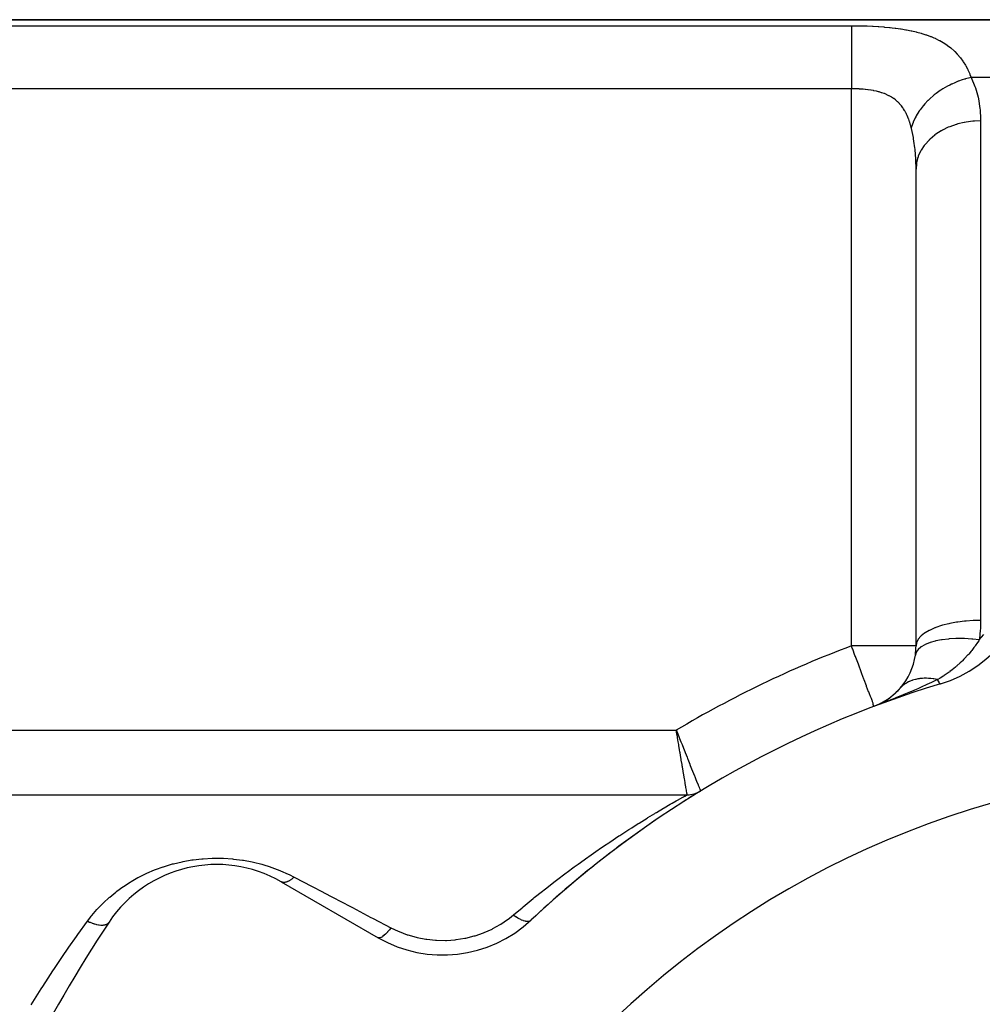
# Model space of a CAD drawing. Extents: x 24 to 1608, y -1009 to 283.
# Drawn here: x 870 to 944, y -269 to -193 of the extents above; entities that cross this region are included whole.
import ezdxf

# ---------------------------------------------------------------- set-up
doc = ezdxf.new("R2010")
doc.units = 0
doc.linetypes.add('DASHED', pattern=[11.05, 8.7, -2.35])
doc.layers.get('0').update_dxf_attribs({"linetype": 'CONTINUOUS'})
doc.layers.add('NEVIDI', color=4, linetype='DASHED')

msp = doc.modelspace()

# ---------------------------------------------------------------- linework, layer by layer
at = {"color": 2}
for p, q in [((859, -193), (1010.950033, -193)), ((1010.950033, -193), (859, -193)), ((939, -241.470131), (939, -204.558275)), ((939, -241.470131), (939, -204.558275)), ((936.88677, -245.553998), (937.393365, -245.145737)), ((937.393365, -245.145737), (937.833691, -244.686425)), ((935.73105, -246.155772), (935.730772, -246.155763)), ((935.764706, -246.148359), (935.73105, -246.155772)), ((935.764706, -246.148359), (936.449058, -245.836975)), ((936.325482, -245.895691), (936.291711, -245.910907)), ((936.336886, -245.889028), (936.309378, -245.901495)), ((936.341152, -245.88849), (936.88677, -245.553998)), ((936.376843, -245.870763), (936.952869, -245.512352)), ((936.859645, -245.569969), (936.840383, -245.581796)), ((869, -253), (921.291687, -253)), ((869, -253), (921.291687, -253)), ((922.332069, -252.70416), (922.333353, -252.707317)), ((889.89184, -259.738425), (897.380968, -264.062275))]:
    msp.add_line(p, q, dxfattribs=at)
for centre, radius, start, end in [((938, -234.837363), 10, 286.791447, 360), ((934, -241.470131), 5, 351.750409, 360), ((934, -241.470131), 5, 319.028776, 351.750431), ((964, -321), 80, 106.791447, 133.208553), ((934, -241.470131), 5, 311.697877, 318.000359), ((934, -241.470131), 5, 297.707252, 298.83057), ((934, -241.470131), 5, 304.754732, 306.890157), ((964, -321), 70, 0, 180), ((964, -321), 80, 121.38815, 122.641852), ((921.291687, -251), 2, 270, 301.38815), ((921.291687, -251), 2, 273.237725, 274.590575), ((921.291687, -251), 2, 276.784682, 277.058026), ((921.291687, -251), 2, 279.872809, 280.349726), ((921.291687, -251), 2, 286.727923, 286.927794), ((921.291687, -251), 2, 287.275116, 289.230484), ((921.291687, -251), 2, 294.048798, 294.330124), ((921.291687, -251), 2, 297.144897, 297.365201), ((964, -321), 80, 123.041706, 133.208553), ((884.89184, -268.398679), 10, 60, 146.378909), ((964, -321), 105, 146.378909, 153.621091), ((902.380968, -255.402021), 10, 240, 313.208553)]:
    msp.add_arc(centre, radius, start, end, dxfattribs=at)
at = {"layer": 'NEVIDI', "color": 7, "linetype": 'CONTINUOUS'}
for p, q in [((869, -193.463399), (934, -193.463399)), ((934, -193.463399), (933.999998, -193.554512)), ((933.999998, -193.554512), (933.999998, -193.586392)), ((933.999998, -193.586392), (933.999998, -193.612)), ((934, -193.463399), (934.266056, -193.46442)), ((934.266056, -193.46442), (934.320059, -193.464881)), ((934.320059, -193.464881), (934.721362, -193.471017)), ((934.721362, -193.471017), (934.775147, -193.472206)), ((934.775147, -193.472206), (935.173558, -193.48379)), ((935.173558, -193.48379), (935.226689, -193.485711)), ((935.226689, -193.485711), (935.621871, -193.502904)), ((935.621871, -193.502904), (935.674703, -193.5056)), ((935.674703, -193.5056), (936.06669, -193.528694)), ((936.06669, -193.528694), (936.119243, -193.532219)), ((936.119243, -193.532219), (936.508034, -193.561661)), ((936.508034, -193.561661), (936.560187, -193.566081)), ((936.560187, -193.566081), (936.946177, -193.602523)), ((933.999998, -193.612), (933.999999, -193.771199)), ((933.999999, -193.771199), (933.999999, -193.823479)), ((933.999999, -193.823479), (934, -193.850974)), ((934, -193.850974), (934.000002, -194.060409)), ((934.000002, -194.060409), (934.000002, -194.136421)), ((934.000002, -194.136421), (934.000002, -194.161128)), ((934.000002, -194.161128), (934.000005, -194.417427)), ((936.946177, -193.602523), (936.997719, -193.607909)), ((936.997719, -193.607909), (937.163556, -193.626117)), ((937.163556, -193.626117), (937.379369, -193.651912)), ((937.379369, -193.651912), (937.430108, -193.658339)), ((937.430108, -193.658339), (937.803515, -193.71019)), ((937.803515, -193.71019), (937.853015, -193.717698)), ((937.853015, -193.717698), (938.216987, -193.777916)), ((938.216987, -193.777916), (938.265254, -193.786603)), ((938.265254, -193.786603), (938.619751, -193.85594)), ((938.619751, -193.85594), (938.666783, -193.865914)), ((938.666783, -193.865914), (939.01222, -193.945305)), ((939.01222, -193.945305), (939.057936, -193.95667)), ((939.057936, -193.95667), (939.394, -194.047037)), ((939.394, -194.047037), (939.438493, -194.059959)), ((939.438493, -194.059959), (939.76507, -194.162447)), ((939.76507, -194.162447), (939.808466, -194.177144)), ((939.808466, -194.177144), (940.125131, -194.292886)), ((940.125131, -194.292886), (940.166958, -194.309363)), ((940.166958, -194.309363), (940.383469, -194.399552)), ((934.000005, -194.417427), (934.000005, -194.519971)), ((934.000005, -194.519971), (934.000005, -194.537566)), ((934.000005, -194.537566), (934.000007, -194.836596)), ((934.000007, -194.836596), (934.000007, -194.967591)), ((934.000007, -194.967591), (934.000007, -194.97423)), ((934.000007, -194.97423), (934.000008, -195.311452)), ((940.383469, -194.399552), (940.470368, -194.438208)), ((940.470368, -194.438208), (940.509937, -194.456306)), ((940.509937, -194.456306), (940.798371, -194.598406)), ((940.798371, -194.598406), (940.835888, -194.6183)), ((940.835888, -194.6183), (941.109807, -194.774653)), ((941.109807, -194.774653), (941.145252, -194.796422)), ((941.145252, -194.796422), (941.40476, -194.967953)), ((941.40476, -194.967953), (941.438319, -194.991818)), ((941.438319, -194.991818), (941.683561, -195.179515)), ((934.000007, -195.834485), (934.000006, -196.000068)), ((934.000008, -195.464285), (934.000007, -195.471851)), ((934.000007, -195.471851), (934.000007, -195.834485)), ((934.000008, -195.311452), (934.000008, -195.464285)), ((941.683561, -195.179515), (941.715264, -195.20562)), ((941.715264, -195.20562), (941.946351, -195.410374)), ((941.946351, -195.410374), (941.976278, -195.438905)), ((941.976278, -195.438905), (942.00353, -195.46532)), ((942.00353, -195.46532), (942.192652, -195.660927)), ((942.192652, -195.660927), (942.22055, -195.691741)), ((942.22055, -195.691741), (942.42125, -195.930454)), ((934.000003, -196.615634), (934.000002, -196.990506)), ((934.000004, -196.57302), (934.000003, -196.615634)), ((934.000006, -196.024174), (934.000004, -196.397076)), ((934.000004, -196.397076), (934.000004, -196.57302)), ((934.000006, -196.000068), (934.000006, -196.024174)), ((942.42125, -195.930454), (942.446908, -195.963328)), ((942.446908, -195.963328), (942.631144, -196.217716)), ((942.631144, -196.217716), (942.654641, -196.252705)), ((942.654641, -196.252705), (942.822882, -196.523038)), ((942.822882, -196.523038), (942.844245, -196.560108)), ((942.844245, -196.560108), (942.976971, -196.806629)), ((934.000001, -197.236133), (934, -197.605796)), ((934.000002, -196.990506), (934.000001, -197.174066)), ((934.000001, -197.174066), (934.000001, -197.236133)), ((942.976971, -196.806629), (942.997115, -196.846715)), ((942.997115, -196.846715), (943.016587, -196.886198)), ((943.016587, -196.886198), (943.154835, -197.189496)), ((943.154835, -197.189496), (943.172464, -197.231385)), ((943.172464, -197.231385), (943.272153, -197.484299)), ((934, -197.605796), (934, -197.793688)), ((934, -197.793688), (934, -197.875023)), ((934, -197.875023), (934, -198.232407)), ((941.440716, -198.143583), (941.264462, -198.24142)), ((941.606197, -198.05785), (941.440716, -198.143583)), ((941.74537, -197.990153), (941.606197, -198.05785)), ((941.767424, -197.979785), (941.74537, -197.990153)), ((941.998545, -197.876886), (941.767424, -197.979785)), ((942.170939, -197.806779), (941.998545, -197.876886)), ((942.266884, -197.77015), (942.170939, -197.806779)), ((942.289837, -197.761637), (942.266884, -197.77015)), ((942.575899, -197.663494), (942.289837, -197.761637)), ((942.752529, -197.610123), (942.575899, -197.663494)), ((942.801545, -197.596274), (942.752529, -197.610123)), ((942.824682, -197.589882), (942.801545, -197.596274)), ((943.164137, -197.506654), (942.824682, -197.589882)), ((943.272154, -197.4843), (943.164137, -197.506654)), ((1010.950033, -197.484299), (943.272153, -197.484299)), ((943.272153, -197.484299), (943.5536, -198.164512)), ((943.5536, -198.164512), (943.590845, -198.271765)), ((934, -198.347549), (869, -198.347549)), ((934, -198.232407), (934, -198.347549)), ((934.160029, -198.348649), (934, -198.347549)), ((934, -241.470131), (934, -198.347549)), ((934.187125, -198.349056), (934.160029, -198.348649)), ((934.281861, -198.350992), (934.187125, -198.349056)), ((934.387571, -198.354109), (934.281861, -198.350992)), ((934.414342, -198.355062), (934.387571, -198.354109)), ((934.61334, -198.364255), (934.414342, -198.355062)), ((934.639894, -198.365768), (934.61334, -198.364255)), ((934.837355, -198.3792), (934.639894, -198.365768)), ((934.863707, -198.381289), (934.837355, -198.3792)), ((934.907915, -198.384955), (934.863707, -198.381289)), ((935.059623, -198.399142), (934.907915, -198.384955)), ((935.085781, -198.401849), (935.059623, -198.399142)), ((935.280124, -198.424524), (935.085781, -198.401849)), ((935.306074, -198.42791), (935.280124, -198.424524)), ((935.498861, -198.455897), (935.306074, -198.42791)), ((935.519595, -198.459217), (935.498861, -198.455897)), ((935.524597, -198.460027), (935.519595, -198.459217)), ((935.715124, -198.493756), (935.524597, -198.460027)), ((935.740496, -198.498688), (935.715124, -198.493756)), ((935.926515, -198.538293), (935.740496, -198.498688)), ((935.951237, -198.544037), (935.926515, -198.538293)), ((936.107027, -198.583068), (935.951237, -198.544037)), ((936.132577, -198.589961), (936.107027, -198.583068)), ((936.15657, -198.596567), (936.132577, -198.589961)), ((936.333357, -198.649447), (936.15657, -198.596567)), ((936.356845, -198.657061), (936.333357, -198.649447)), ((936.528944, -198.717517), (936.356845, -198.657061)), ((936.551713, -198.726168), (936.528944, -198.717517)), ((936.66111, -198.770048), (936.551713, -198.726168)), ((936.719226, -198.795003), (936.66111, -198.770048)), ((936.74136, -198.804825), (936.719226, -198.795003)), ((936.904213, -198.882888), (936.74136, -198.804825)), ((936.925708, -198.894004), (936.904213, -198.882888)), ((937.083485, -198.982127), (936.925708, -198.894004)), ((940.323874, -198.896448), (940.097499, -199.095305)), ((940.342206, -198.881169), (940.323874, -198.896448)), ((940.416951, -198.820065), (940.342206, -198.881169)), ((940.561446, -198.707123), (940.416951, -198.820065)), ((940.767531, -198.556976), (940.561446, -198.707123)), ((940.787386, -198.543148), (940.767531, -198.556976)), ((940.910875, -198.459532), (940.787386, -198.543148)), ((941.066948, -198.359504), (940.910875, -198.459532)), ((941.24338, -198.253589), (941.066948, -198.359504)), ((941.264462, -198.24142), (941.24338, -198.253589)), ((943.590845, -198.271765), (943.798257, -199.005834)), ((937.104252, -198.994643), (937.083485, -198.982127)), ((937.173414, -199.037995), (937.104252, -198.994643)), ((937.254769, -199.092477), (937.173414, -199.037995)), ((937.274409, -199.106229), (937.254769, -199.092477)), ((937.417643, -199.214225), (937.274409, -199.106229)), ((937.436206, -199.229283), (937.417643, -199.214225)), ((937.572257, -199.34798), (937.436206, -199.229283)), ((937.589868, -199.364497), (937.572257, -199.34798)), ((937.63371, -199.406865), (937.589868, -199.364497)), ((937.718756, -199.494493), (937.63371, -199.406865)), ((937.735458, -199.512604), (937.718756, -199.494493)), ((937.857295, -199.654707), (937.735458, -199.512604)), ((937.873038, -199.674453), (937.857295, -199.654707)), ((937.987863, -199.829398), (937.873038, -199.674453)), ((939.555556, -199.665751), (939.321585, -199.969346)), ((939.567364, -199.651539), (939.555556, -199.665751)), ((939.57021, -199.648128), (939.567364, -199.651539)), ((939.682119, -199.518164), (939.57021, -199.648128)), ((939.918103, -199.26768), (939.682119, -199.518164)), ((939.934697, -199.251131), (939.918103, -199.26768)), ((939.966819, -199.219458), (939.934697, -199.251131)), ((940.097499, -199.095305), (939.966819, -199.219458)), ((943.798257, -199.005834), (943.82267, -199.116172)), ((943.82267, -199.116172), (943.945782, -199.869126)), ((938.002738, -199.850996), (937.987863, -199.829398)), ((938.03741, -199.902834), (938.002738, -199.850996)), ((938.110345, -200.019258), (938.03741, -199.902834)), ((938.12418, -200.042563), (938.110345, -200.019258)), ((938.223405, -200.222647), (938.12418, -200.042563)), ((938.236177, -200.247632), (938.223405, -200.222647)), ((938.327126, -200.439449), (938.236177, -200.247632)), ((938.338813, -200.466035), (938.327126, -200.439449)), ((939.021507, -200.441858), (938.987877, -200.503191)), ((939.224534, -200.109857), (939.021507, -200.441858)), ((939.240663, -200.085805), (939.224534, -200.109857)), ((939.253153, -200.067379), (939.240663, -200.085805)), ((939.321585, -199.969346), (939.253153, -200.067379)), ((943.945782, -199.869126), (943.957968, -199.982319)), ((943.957968, -199.982319), (943.998802, -200.686315)), ((938.376321, -200.554709), (938.338813, -200.466035)), ((938.421918, -200.66999), (938.376321, -200.554709)), ((938.432592, -200.698273), (938.421918, -200.66999)), ((938.508166, -200.914583), (938.432592, -200.698273)), ((938.517833, -200.944503), (938.508166, -200.914583)), ((938.58622, -201.173565), (938.517833, -200.944503)), ((938.594957, -201.205273), (938.58622, -201.173565)), ((938.636079, -201.363225), (938.594957, -201.205273)), ((938.728924, -201.076845), (938.636079, -201.363225)), ((938.769918, -200.969462), (938.728924, -201.076845)), ((938.777676, -200.950087), (938.769918, -200.969462)), ((938.786464, -200.928465), (938.777676, -200.950087)), ((938.943577, -200.587474), (938.786464, -200.928465)), ((938.977689, -200.522206), (938.943577, -200.587474)), ((938.987877, -200.503191), (938.977689, -200.522206)), ((942.099974, -201.111062), (941.617151, -201.281927)), ((942.126545, -201.102992), (942.099974, -201.111062)), ((942.22694, -201.073686), (942.126545, -201.102992)), ((942.733776, -200.95298), (942.22694, -201.073686)), ((942.761689, -200.947598), (942.733776, -200.95298)), ((942.868636, -200.928153), (942.761689, -200.947598)), ((943.390221, -200.859314), (942.868636, -200.928153)), ((943.418721, -200.856766), (943.390221, -200.859314)), ((943.530693, -200.847948), (943.418721, -200.856766)), ((944, -200.831495), (943.530693, -200.847948)), ((943.998802, -200.686315), (943.999662, -200.754343)), ((943.999662, -200.754343), (944, -200.831495)), ((944, -200.831495), (944, -239.501059)), ((938.645951, -201.403309), (938.636078, -201.363221)), ((938.652481, -201.430194), (938.645951, -201.403309)), ((938.795352, -202.114877), (938.652481, -201.430194)), ((940.444206, -201.938232), (940.084926, -202.240207)), ((940.464466, -201.923044), (940.444206, -201.938232)), ((940.536419, -201.870483), (940.464466, -201.923044)), ((940.944703, -201.608213), (940.536419, -201.870483)), ((940.967684, -201.595069), (940.944703, -201.608213)), ((941.050243, -201.549129), (940.967684, -201.595069)), ((941.5, -201.330789), (941.050243, -201.549129)), ((941.524893, -201.320148), (941.5, -201.330789)), ((941.617151, -201.281927), (941.524893, -201.320148)), ((938.813159, -202.217853), (938.795352, -202.114877)), ((938.841582, -202.394358), (938.813159, -202.217853)), ((938.911338, -202.920944), (938.841582, -202.394358)), ((939.641311, -202.732256), (939.400072, -203.097556)), ((939.655593, -202.713444), (939.641311, -202.732256)), ((939.703888, -202.651647), (939.655593, -202.713444)), ((940.007076, -202.315193), (939.703888, -202.651647)), ((940.024437, -202.298125), (940.007076, -202.315193)), ((940.084926, -202.240207), (940.024437, -202.298125)), ((938.922747, -203.026621), (938.911338, -202.920944)), ((938.960273, -203.450445), (938.922747, -203.026621)), ((938.97898, -203.74764), (938.960273, -203.450445)), ((939.353558, -203.18177), (939.179149, -203.569619)), ((939.36425, -203.161888), (939.353558, -203.18177)), ((939.400072, -203.097556), (939.36425, -203.161888)), ((938.984292, -203.856015), (938.97898, -203.74764)), ((939, -204.55828), (938.984292, -203.856015)), ((939.030616, -204.146488), (939, -204.558275)), ((939.033905, -204.125008), (939.030616, -204.146488)), ((939.04499, -204.059459), (939.033905, -204.125008)), ((939.148734, -203.65605), (939.04499, -204.059459)), ((939.155768, -203.635291), (939.148734, -203.65605)), ((939.179149, -203.569619), (939.155768, -203.635291)), ((940.467295, -240.076674), (940.084926, -240.245362)), ((940.477478, -240.072681), (940.467295, -240.076674)), ((940.536419, -240.050016), (940.477478, -240.072681)), ((940.970294, -239.903716), (940.536419, -240.050016)), ((940.981715, -239.9003), (940.970294, -239.903716)), ((941.050243, -239.880226), (940.981715, -239.9003)), ((941.527329, -239.758696), (941.050243, -239.880226)), ((941.53982, -239.755906), (941.527329, -239.758696)), ((941.617151, -239.739048), (941.53982, -239.755906)), ((942.128466, -239.644201), (941.617151, -239.739048)), ((942.141805, -239.642089), (942.128466, -239.644201)), ((942.226939, -239.629022), (942.141805, -239.642089)), ((942.762983, -239.562272), (942.226939, -239.629022)), ((942.776893, -239.560882), (942.762983, -239.562272)), ((942.868636, -239.552129), (942.776893, -239.560882)), ((943.419563, -239.514372), (942.868636, -239.552129)), ((943.433836, -239.513723), (943.419563, -239.514372)), ((943.530693, -239.509752), (943.433836, -239.513723)), ((944, -239.501059), (943.530693, -239.509752)), ((944, -239.501059), (943.98061, -240.153681)), ((939.366475, -240.730174), (939.179149, -240.947767)), ((939.371878, -240.724948), (939.366475, -240.730174)), ((939.400072, -240.698349), (939.371878, -240.724948)), ((939.658171, -240.493621), (939.400072, -240.698349)), ((939.665275, -240.488738), (939.658171, -240.493621)), ((939.703888, -240.462749), (939.665275, -240.488738)), ((940.027305, -240.274485), (939.703888, -240.462749)), ((940.035956, -240.27004), (940.027305, -240.274485)), ((940.084926, -240.245362), (940.035956, -240.27004)), ((943.896526, -241.004231), (944.257869, -240.588831)), ((943.974231, -240.253144), (943.907668, -240.921398)), ((943.98061, -240.153681), (943.974231, -240.253144)), ((939, -241.470131), (934, -241.470131)), ((934.073326, -241.663122), (934, -241.470131)), ((939.03474, -241.238418), (939, -241.470131)), ((939.03645, -241.232806), (939.03474, -241.238418)), ((939.04499, -241.206578), (939.03645, -241.232806)), ((939.157422, -240.979925), (939.04499, -241.206578)), ((939.161013, -240.974456), (939.157422, -240.979925)), ((939.179149, -240.947767), (939.161013, -240.974456)), ((939.379018, -241.563259), (939.170896, -241.746509)), ((939.382354, -241.560841), (939.379018, -241.563259)), ((939.384686, -241.559158), (939.382354, -241.560841)), ((939.402505, -241.546495), (939.384686, -241.559158)), ((939.678663, -241.384009), (939.402505, -241.546495)), ((939.68318, -241.381765), (939.678663, -241.384009)), ((939.685896, -241.380422), (939.68318, -241.381765)), ((939.70887, -241.369209), (939.685896, -241.380422)), ((940.048392, -241.230033), (939.70887, -241.369209)), ((940.054277, -241.227987), (940.048392, -241.230033)), ((940.05707, -241.22702), (940.054277, -241.227987)), ((940.084947, -241.217494), (940.05707, -241.22702)), ((940.481955, -241.10392), (940.084947, -241.217494)), ((940.489267, -241.102166), (940.481955, -241.10392)), ((940.492047, -241.101502), (940.489267, -241.102166)), ((940.524345, -241.093901), (940.492047, -241.101502)), ((940.972394, -241.007713), (940.524345, -241.093901)), ((940.981014, -241.006371), (940.972394, -241.007713)), ((940.983622, -241.005967), (940.981014, -241.006371)), ((941.020085, -241.000424), (940.983622, -241.005967)), ((941.51146, -240.94303), (941.020085, -241.000424)), ((941.521431, -240.942173), (941.51146, -240.94303)), ((941.5236, -240.941988), (941.521431, -240.942173)), ((941.563724, -240.938663), (941.5236, -240.941988)), ((942.090136, -240.910954), (941.563724, -240.938663)), ((942.101169, -240.910672), (942.090136, -240.910954)), ((942.103009, -240.910626), (942.101169, -240.910672)), ((942.146205, -240.909641), (942.103009, -240.910626)), ((942.698835, -240.912029), (942.146205, -240.909641)), ((942.711038, -240.912383), (942.698835, -240.912029)), ((942.712235, -240.912418), (942.711038, -240.912383)), ((942.757844, -240.913856), (942.712235, -240.912418)), ((943.327431, -240.946223), (942.757844, -240.913856)), ((943.340405, -240.947264), (943.327431, -240.946223)), ((943.34114, -240.947323), (943.340405, -240.947264)), ((943.388445, -240.951233), (943.34114, -240.947323)), ((943.484721, -241.604022), (943.364376, -241.761399)), ((943.896525, -241.004228), (943.388445, -240.951233)), ((943.54345, -241.524547), (943.484721, -241.604022)), ((943.589446, -241.46101), (943.54345, -241.524547)), ((943.75964, -241.215305), (943.589446, -241.46101)), ((943.850287, -241.076987), (943.75964, -241.215305)), ((943.896527, -241.004231), (943.850287, -241.076987)), ((943.907668, -240.921398), (943.896526, -241.004231)), ((934.101652, -241.73791), (934.073326, -241.663122)), ((934.278806, -242.207632), (934.101652, -241.73791)), ((934.309355, -242.288838), (934.278806, -242.207632)), ((934.336369, -242.360665), (934.309355, -242.288838)), ((934.539978, -242.901661), (934.336369, -242.360665)), ((939.008736, -241.985316), (938.948262, -242.187559)), ((939.009874, -241.982857), (939.008736, -241.985316)), ((939.011021, -241.9804), (939.009874, -241.982857)), ((939.018092, -241.965715), (939.011021, -241.9804)), ((939.154473, -241.764814), (939.018092, -241.965715)), ((939.156617, -241.762378), (939.154473, -241.764814)), ((939.158484, -241.760268), (939.156617, -241.762378)), ((939.170896, -241.746509), (939.158484, -241.760268)), ((943.018719, -242.177046), (942.757727, -242.460151)), ((943.028808, -242.165606), (943.018719, -242.177046)), ((943.079766, -242.107227), (943.028808, -242.165606)), ((943.272903, -241.876399), (943.079766, -242.107227)), ((943.314986, -241.823969), (943.272903, -241.876399)), ((943.364376, -241.761399), (943.314986, -241.823969)), ((934.564813, -242.967523), (934.539978, -242.901661)), ((934.762942, -243.491712), (934.564813, -242.967523)), ((942.048055, -243.123878), (941.809141, -243.317786)), ((942.064303, -243.110198), (942.048055, -243.123878)), ((942.111202, -243.070345), (942.064303, -243.110198)), ((942.120688, -243.062218), (942.111202, -243.070345)), ((942.168751, -243.020693), (942.120688, -243.062218)), ((942.428794, -242.785532), (942.168751, -243.020693)), ((942.537262, -242.681872), (942.428794, -242.785532)), ((942.599974, -242.620339), (942.537262, -242.681872)), ((942.706029, -242.513508), (942.599974, -242.620339)), ((942.732036, -242.486773), (942.706029, -242.513508)), ((942.757727, -242.460151), (942.732036, -242.486773)), ((934.783972, -243.547269), (934.762942, -243.491712)), ((934.818093, -243.637427), (934.783972, -243.547269)), ((934.973614, -244.049838), (934.818093, -243.637427)), ((941.075775, -243.836175), (940.873934, -243.960663)), ((941.086316, -243.829471), (941.075775, -243.836175)), ((941.147494, -243.790162), (941.086316, -243.829471)), ((941.183511, -243.766694), (941.147494, -243.790162)), ((941.344941, -243.65847), (941.183511, -243.766694)), ((941.496079, -243.552494), (941.344941, -243.65847)), ((941.56343, -243.503766), (941.496079, -243.552494)), ((941.605448, -243.472886), (941.56343, -243.503766)), ((941.62567, -243.457891), (941.605448, -243.472886)), ((941.809141, -243.317786), (941.62567, -243.457891)), ((934.98854, -244.089702), (934.973614, -244.049838)), ((935.164952, -244.567166), (934.98854, -244.089702)), ((935.171666, -244.58541), (935.164952, -244.567166)), ((935.181804, -244.612939), (935.171666, -244.58541)), ((935.336215, -245.024813), (935.181804, -244.612939)), ((937.887814, -244.633036), (937.837963, -244.682065)), ((937.900683, -244.620906), (937.887814, -244.633036)), ((937.935302, -244.589279), (937.900683, -244.620906)), ((937.939874, -244.585208), (937.935302, -244.589279)), ((938.043833, -244.498767), (937.939874, -244.585208)), ((938.048812, -244.494903), (938.043833, -244.498767)), ((938.06724, -244.480806), (938.048812, -244.494903)), ((938.081547, -244.470079), (938.06724, -244.480806)), ((938.159085, -244.415074), (938.081547, -244.470079)), ((938.164236, -244.411598), (938.159085, -244.415074)), ((938.265097, -244.347671), (938.164236, -244.411598)), ((938.280739, -244.338424), (938.265097, -244.347671)), ((938.286163, -244.335257), (938.280739, -244.338424)), ((938.408595, -244.268942), (938.286163, -244.335257)), ((938.414291, -244.266086), (938.408595, -244.268942)), ((938.480293, -244.234371), (938.414291, -244.266086)), ((938.497199, -244.226646), (938.480293, -244.234371)), ((938.54242, -244.206747), (938.497199, -244.226646)), ((938.548515, -244.204148), (938.54242, -244.206747)), ((938.682009, -244.15194), (938.548515, -244.204148)), ((938.688222, -244.149721), (938.682009, -244.15194)), ((938.711691, -244.141498), (938.688222, -244.149721)), ((938.72977, -244.135336), (938.711691, -244.141498)), ((938.827001, -244.104666), (938.72977, -244.135336)), ((938.833582, -244.102736), (938.827001, -244.104666)), ((938.958104, -244.069537), (938.833582, -244.102736)), ((938.977261, -244.06497), (938.958104, -244.069537)), ((938.983898, -244.06342), (938.977261, -244.06497)), ((939.132387, -244.03297), (938.983898, -244.06342)), ((939.139223, -244.031757), (939.132387, -244.03297)), ((939.450738, -244.646161), (939.133685, -244.786013)), ((939.218165, -244.018897), (939.139223, -244.031757)), ((939.23831, -244.015948), (939.218165, -244.018897)), ((939.291964, -244.008736), (939.23831, -244.015948)), ((939.298997, -244.007859), (939.291964, -244.008736)), ((939.455914, -243.992279), (939.298997, -244.007859)), ((939.544118, -244.604466), (939.450738, -244.646161)), ((939.463115, -243.991743), (939.455914, -243.992279)), ((939.49047, -243.989843), (939.463115, -243.991743)), ((939.511467, -243.988532), (939.49047, -243.989843)), ((939.623866, -243.983647), (939.511467, -243.988532)), ((939.675054, -244.545594), (939.544118, -244.604466)), ((939.631235, -243.98345), (939.623866, -243.983647)), ((939.773573, -243.982525), (939.631235, -243.98345)), ((939.798857, -244.489473), (939.675054, -244.545594)), ((939.795324, -243.982857), (939.773573, -243.982525)), ((939.802852, -243.983), (939.795324, -243.982857)), ((939.840416, -244.470532), (939.798857, -244.489473)), ((939.970184, -243.98991), (939.802852, -243.983)), ((940.202509, -244.303182), (939.840416, -244.470532)), ((939.977849, -243.990394), (939.970184, -243.98991)), ((940.065979, -243.996984), (939.977849, -243.990394)), ((940.088369, -243.998956), (940.065979, -243.996984)), ((940.148009, -244.004789), (940.088369, -243.998956)), ((940.15579, -244.005611), (940.148009, -244.004789)), ((940.328377, -244.027456), (940.15579, -244.005611)), ((940.655853, -244.087154), (940.202509, -244.303182)), ((940.336252, -244.028615), (940.328377, -244.027456)), ((940.366133, -244.033138), (940.336252, -244.028615)), ((940.389039, -244.036739), (940.366133, -244.033138)), ((940.511156, -244.057896), (940.389039, -244.036739)), ((940.51913, -244.059391), (940.511156, -244.057896)), ((940.655856, -244.087156), (940.51913, -244.059391)), ((940.680594, -244.073213), (940.655853, -244.087155)), ((940.655853, -244.087155), (940.663453, -244.102967)), ((940.663453, -244.102967), (940.67072, -244.117899)), ((940.67072, -244.117899), (940.711234, -244.197525)), ((940.873934, -243.960663), (940.680594, -244.073213)), ((940.711234, -244.197525), (940.713621, -244.202009)), ((940.713621, -244.202009), (940.71385, -244.202437)), ((940.71385, -244.202437), (940.720544, -244.21487)), ((940.720544, -244.21487), (940.759911, -244.283541)), ((940.759911, -244.283541), (940.765962, -244.293341)), ((940.765962, -244.293341), (940.767774, -244.296233)), ((940.767774, -244.296233), (940.769835, -244.299495)), ((940.769835, -244.299495), (940.801141, -244.345405)), ((940.801141, -244.345405), (940.806482, -244.352463)), ((940.806482, -244.352463), (940.816822, -244.365377)), ((940.816822, -244.365377), (940.818569, -244.367454)), ((940.818569, -244.367454), (940.837094, -244.387357)), ((940.837094, -244.387357), (940.841667, -244.391599)), ((940.841667, -244.391599), (940.857542, -244.403788)), ((940.857542, -244.403788), (940.858965, -244.404661)), ((940.858965, -244.404661), (940.867385, -244.408951)), ((940.867385, -244.408951), (940.871141, -244.410329)), ((940.871141, -244.410329), (940.888891, -244.410989)), ((935.340307, -245.035435), (935.336215, -245.024813)), ((935.404086, -245.198152), (935.340307, -245.035435)), ((935.48637, -245.398741), (935.404086, -245.198152)), ((935.506856, -245.447326), (935.48637, -245.398741)), ((937.870806, -245.320328), (937.44724, -245.492558)), ((937.833691, -244.686425), (937.758852, -244.767256)), ((937.837963, -244.682065), (937.833691, -244.686425)), ((938.018362, -245.259572), (937.870806, -245.320328)), ((938.19621, -245.185797), (938.018362, -245.259572)), ((938.320237, -245.133982), (938.19621, -245.185797)), ((938.580873, -245.02407), (938.320237, -245.133982)), ((938.587948, -245.021066), (938.580873, -245.02407)), ((938.886489, -244.893328), (938.587948, -245.021066)), ((939.133685, -244.786013), (938.886489, -244.893328)), ((935.545884, -245.539832), (935.506856, -245.447326)), ((935.611575, -245.70162), (935.545884, -245.539832)), ((935.632414, -245.757447), (935.611575, -245.70162)), ((935.645998, -245.79628), (935.632414, -245.757447)), ((935.678337, -245.90487), (935.645998, -245.79628)), ((935.6847, -245.931896), (935.678337, -245.90487)), ((935.697685, -246.006557), (935.6847, -245.931896)), ((935.703034, -246.076014), (935.697685, -246.006557)), ((935.703062, -246.076775), (935.703034, -246.076014)), ((935.703442, -246.088108), (935.703062, -246.076775)), ((935.705075, -246.121222), (935.703442, -246.088108)), ((935.712359, -246.146967), (935.705075, -246.121222)), ((935.730772, -246.155763), (935.712359, -246.146967)), ((936.043627, -246.042578), (935.764705, -246.148359)), ((936.284779, -245.950204), (936.043627, -246.042578)), ((936.805656, -245.747733), (936.284779, -245.950204)), ((936.868587, -245.722993), (936.805656, -245.747733)), ((936.941653, -245.694191), (936.868587, -245.722993)), ((937.053948, -245.649762), (936.941653, -245.694191)), ((937.328058, -245.540465), (937.053948, -245.649762)), ((937.44724, -245.492558), (937.328058, -245.540465)), ((869, -248), (920.456918, -248)), ((920.503538, -248.281789), (920.456918, -248)), ((920.456918, -248), (920.488373, -248.080132)), ((920.488373, -248.080132), (920.563011, -248.270112)), ((920.542293, -248.515814), (920.503538, -248.281789)), ((920.563011, -248.270112), (920.679134, -248.565222)), ((920.556124, -248.599277), (920.542293, -248.515814)), ((920.607298, -248.907877), (920.556124, -248.599277)), ((920.640019, -249.10501), (920.607298, -248.907877)), ((920.65361, -249.186848), (920.640019, -249.10501)), ((920.708903, -249.519525), (920.65361, -249.186848)), ((920.679134, -248.565222), (920.710154, -248.643959)), ((920.710154, -248.643959), (920.81025, -248.897744)), ((920.81025, -248.897744), (920.897788, -249.119339)), ((920.897788, -249.119339), (920.928138, -249.196093)), ((920.928138, -249.196093), (921.052009, -249.508955)), ((920.735959, -249.682147), (920.708903, -249.519525)), ((920.749246, -249.76198), (920.735959, -249.682147)), ((920.806726, -250.107006), (920.749246, -249.76198)), ((921.052009, -249.508955), (921.112402, -249.661258)), ((921.112402, -249.661258), (921.142129, -249.736169)), ((921.142129, -249.736169), (921.283794, -250.09266)), ((920.828478, -250.237454), (920.806726, -250.107006)), ((920.841059, -250.312881), (920.828478, -250.237454)), ((920.899166, -250.660971), (920.841059, -250.312881)), ((920.915455, -250.758473), (920.899166, -250.660971)), ((920.927163, -250.828536), (920.915455, -250.758473)), ((921.283794, -250.09266), (921.318612, -250.180146)), ((921.318612, -250.180146), (921.346502, -250.250185)), ((921.346502, -250.250185), (921.501347, -250.638429)), ((921.501347, -250.638429), (921.512179, -250.665548)), ((921.512179, -250.665548), (921.538424, -250.731237)), ((921.538424, -250.731237), (921.693153, -251.117943)), ((920.984709, -251.172615), (920.927163, -250.828536)), ((920.99669, -251.24418), (920.984709, -251.172615)), ((921.007589, -251.309255), (920.99669, -251.24418)), ((921.061978, -251.633795), (921.007589, -251.309255)), ((921.693153, -251.117943), (921.70056, -251.136432)), ((921.70056, -251.136432), (921.717151, -251.177836)), ((921.717151, -251.177836), (921.856673, -251.525545)), ((921.070578, -251.68508), (921.061978, -251.633795)), ((921.080242, -251.742696), (921.070578, -251.68508)), ((921.129665, -252.037139), (921.080242, -251.742696)), ((921.135526, -252.072033), (921.129665, -252.037139)), ((921.143881, -252.12176), (921.135526, -252.072033)), ((921.186682, -252.376326), (921.143881, -252.12176)), ((921.856673, -251.525545), (921.877758, -251.578019)), ((921.877758, -251.578019), (921.878198, -251.579114)), ((921.878198, -251.579114), (922.000082, -251.882087)), ((922.000082, -251.882087), (922.018331, -251.927401)), ((922.018331, -251.927401), (922.029498, -251.955124)), ((922.029498, -251.955124), (922.119955, -252.179476)), ((922.119955, -252.179476), (922.134757, -252.21615)), ((922.134757, -252.21615), (922.152852, -252.260968)), ((922.152852, -252.260968), (922.214693, -252.414011)), ((921.118918, -253.096125), (921.254314, -253.020777)), ((921.190305, -252.39787), (921.186682, -252.376326)), ((921.197095, -252.438236), (921.190305, -252.39787)), ((921.232029, -252.645911), (921.197095, -252.438236)), ((921.233913, -252.657104), (921.232029, -252.645911)), ((921.239076, -252.687799), (921.233913, -252.657104)), ((921.264973, -252.841577), (921.239076, -252.687799)), ((921.254314, -253.020777), (921.263107, -253.015896)), ((921.263107, -253.015896), (921.291687, -253)), ((921.265886, -252.846987), (921.264973, -252.841577)), ((921.269378, -252.867682), (921.265886, -252.846987)), ((921.284992, -252.960236), (921.269378, -252.867682)), ((921.285219, -252.961581), (921.284992, -252.960236)), ((921.286893, -252.971509), (921.285219, -252.961581)), ((921.291687, -253), (921.286893, -252.971509)), ((922.214693, -252.414011), (922.225995, -252.441959)), ((922.225995, -252.441959), (922.245524, -252.490242)), ((922.245524, -252.490242), (922.283041, -252.583017)), ((922.283041, -252.583017), (922.290342, -252.601072)), ((922.290342, -252.601072), (922.305631, -252.638864)), ((922.305631, -252.638864), (922.322507, -252.680559)), ((922.322507, -252.680559), (922.325752, -252.688572)), ((919.511402, -254.016142), (919.992358, -253.735906)), ((919.992358, -253.735906), (920.040365, -253.70817)), ((920.040365, -253.70817), (920.145094, -253.647807)), ((920.145094, -253.647807), (920.453018, -253.471486)), ((920.453018, -253.471486), (920.493239, -253.448583)), ((920.493239, -253.448583), (920.827679, -253.259287)), ((920.827679, -253.259287), (920.858722, -253.241826)), ((920.858722, -253.241826), (920.999935, -253.162612)), ((920.999935, -253.162612), (921.09858, -253.107472)), ((921.09858, -253.107472), (921.118918, -253.096125)), ((918.264656, -254.762877), (918.784851, -254.447695)), ((918.784851, -254.447695), (918.854577, -254.405846)), ((918.854577, -254.405846), (918.915336, -254.369453)), ((918.915336, -254.369453), (919.456645, -254.048322)), ((919.456645, -254.048322), (919.511402, -254.016142)), ((917.003111, -255.549259), (917.503221, -255.233791)), ((917.503221, -255.233791), (917.572595, -255.190418)), ((917.572595, -255.190418), (918.198926, -254.80308)), ((918.198926, -254.80308), (918.264656, -254.762877)), ((916.087502, -256.139887), (916.772809, -255.696207)), ((916.772809, -255.696207), (916.845288, -255.649845)), ((916.845288, -255.649845), (917.003111, -255.549259)), ((914.896093, -256.934597), (915.225489, -256.711853)), ((915.225489, -256.711853), (915.302465, -256.660137)), ((915.302465, -256.660137), (916.012662, -256.188926)), ((916.012662, -256.188926), (916.087502, -256.139887)), ((913.680496, -257.777084), (914.41931, -257.26117)), ((914.41931, -257.26117), (914.497853, -257.207031)), ((914.497853, -257.207031), (914.896093, -256.934597)), ((880.847638, -258.546088), (881.487428, -258.356149)), ((881.487428, -258.356149), (881.565916, -258.3353)), ((881.565916, -258.3353), (882.224618, -258.180772)), ((882.224618, -258.180772), (882.305064, -258.164363)), ((882.305064, -258.164363), (882.980241, -258.047194)), ((882.980241, -258.047194), (883.062903, -258.03534)), ((883.062903, -258.03534), (883.756293, -257.956888)), ((883.756293, -257.956888), (883.84108, -257.949833)), ((883.84108, -257.949833), (884.546499, -257.91244)), ((884.546499, -257.91244), (884.631741, -257.910483)), ((884.631741, -257.910483), (885.334531, -257.915287)), ((885.334531, -257.915287), (885.418479, -257.91837)), ((885.418479, -257.91837), (886.115909, -257.964806)), ((886.115909, -257.964806), (886.199401, -257.972862)), ((886.199401, -257.972862), (886.891787, -258.060486)), ((886.891787, -258.060486), (886.974915, -258.07354)), ((886.974915, -258.07354), (887.650368, -258.200049)), ((887.650368, -258.200049), (887.730535, -258.217522)), ((887.730535, -258.217522), (888.38123, -258.379272)), ((888.38123, -258.379272), (888.458735, -258.400947)), ((912.772519, -258.427988), (912.852912, -258.369592)), ((912.852912, -258.369592), (913.600954, -257.833355)), ((913.600954, -257.833355), (913.680496, -257.777084)), ((878.872063, -259.379693), (879.433752, -259.101568)), ((879.433752, -259.101568), (879.502934, -259.069714)), ((879.502934, -259.069714), (880.088147, -258.820092)), ((880.088147, -258.820092), (880.160367, -258.791666)), ((880.160367, -258.791666), (880.741431, -258.581159)), ((880.741431, -258.581159), (880.772056, -258.570941)), ((880.772056, -258.570941), (880.847638, -258.546088)), ((888.458735, -258.400947), (889.04226, -258.581165)), ((889.04226, -258.581165), (889.087, -258.596251)), ((889.087, -258.596251), (889.161949, -258.621938)), ((889.161949, -258.621938), (889.769648, -258.849848)), ((889.769648, -258.849848), (889.842059, -258.879398)), ((889.842059, -258.879398), (890.428332, -259.138391)), ((890.428332, -259.138391), (890.497841, -259.171508)), ((911.174259, -259.620997), (911.935657, -259.044972)), ((911.935657, -259.044972), (912.017493, -258.983897)), ((912.017493, -258.983897), (912.562586, -258.581196)), ((912.562586, -258.581196), (912.772519, -258.427988)), ((877.68797, -260.09228), (878.204082, -259.75909)), ((878.204082, -259.75909), (878.267197, -259.72083)), ((878.267197, -259.72083), (878.806287, -259.414624)), ((878.806287, -259.414624), (878.872063, -259.379693)), ((889.903323, -259.744775), (889.891839, -259.738425)), ((889.95807, -259.768179), (889.903323, -259.744775)), ((889.962144, -259.769516), (889.95807, -259.768179)), ((889.966846, -259.770996), (889.962144, -259.769516)), ((889.979421, -259.774629), (889.966846, -259.770996)), ((890.040436, -259.786186), (889.979421, -259.774629)), ((890.054512, -259.787562), (890.040436, -259.786186)), ((890.059843, -259.787966), (890.054512, -259.787562)), ((890.063985, -259.788238), (890.059843, -259.787966)), ((890.13058, -259.787789), (890.063985, -259.788238)), ((890.156116, -259.785408), (890.13058, -259.787789)), ((890.156498, -259.785364), (890.156116, -259.785408)), ((890.162309, -259.784661), (890.156498, -259.785364)), ((890.227774, -259.772978), (890.162309, -259.784661)), ((890.255043, -259.766201), (890.227774, -259.772978)), ((890.266829, -259.762945), (890.255043, -259.766201)), ((890.273055, -259.761148), (890.266829, -259.762945)), ((890.331103, -259.741905), (890.273055, -259.761148)), ((890.359791, -259.730809), (890.331103, -259.741905)), ((890.384276, -259.72055), (890.359791, -259.730809)), ((890.390755, -259.717717), (890.384276, -259.72055)), ((890.439612, -259.694811), (890.390755, -259.717717)), ((890.469517, -259.679488), (890.439612, -259.694811)), ((890.507488, -259.658659), (890.469517, -259.679488)), ((890.497841, -259.171508), (890.89184, -259.369431)), ((890.51423, -259.654804), (890.507488, -259.658659)), ((890.552251, -259.632196), (890.51423, -259.654804)), ((890.583157, -259.612752), (890.552251, -259.632196)), ((890.635067, -259.577995), (890.583157, -259.612752)), ((890.642007, -259.573152), (890.635067, -259.577995)), ((890.66804, -259.554581), (890.642007, -259.573152)), ((890.699527, -259.531275), (890.66804, -259.554581)), ((890.765583, -259.47943), (890.699527, -259.531275)), ((890.772629, -259.473667), (890.765583, -259.47943)), ((890.78584, -259.462741), (890.772629, -259.473667)), ((890.817723, -259.435728), (890.78584, -259.462741)), ((890.891837, -259.369431), (890.817723, -259.435728)), ((890.89184, -259.369431), (890.951483, -259.400736)), ((890.951483, -259.400736), (892.233329, -260.07353)), ((910.32547, -260.280051), (911.091752, -259.68427)), ((911.091752, -259.68427), (911.174259, -259.620997)), ((876.621439, -260.91245), (877.082529, -260.533846)), ((877.082529, -260.533846), (877.139235, -260.48994)), ((877.139235, -260.48994), (877.175466, -260.462176)), ((877.175466, -260.462176), (877.627898, -260.133527)), ((877.627898, -260.133527), (877.68797, -260.09228)), ((892.233329, -260.07353), (892.373418, -260.147058)), ((892.373418, -260.147058), (892.973889, -260.462224)), ((892.973889, -260.462224), (893.710396, -260.848789)), ((909.469812, -260.963018), (910.094902, -260.462224)), ((910.094902, -260.462224), (910.2416, -260.34616)), ((910.2416, -260.34616), (910.32547, -260.280051)), ((875.671791, -261.834467), (876.081957, -261.409809)), ((876.081957, -261.409809), (876.132887, -261.360063)), ((876.132887, -261.360063), (876.567865, -260.959071)), ((876.567865, -260.959071), (876.621439, -260.91245)), ((893.710396, -260.848789), (893.856281, -260.925359)), ((893.856281, -260.925359), (895.244802, -261.654144)), ((908.610412, -261.668463), (909.386168, -261.030806)), ((909.386168, -261.030806), (909.469812, -260.963018)), ((875.239452, -262.335352), (875.624315, -261.886598)), ((875.624315, -261.886598), (875.671791, -261.834467)), ((895.244802, -261.654144), (895.395948, -261.733475)), ((895.395948, -261.733475), (896.83282, -262.487637)), ((907.858215, -262.302684), (908.526361, -261.73854)), ((908.526361, -261.73854), (908.610412, -261.668463)), ((874.157967, -263.804218), (874.89923, -262.776638)), ((874.899229, -262.776638), (874.93609, -262.794513)), ((874.89923, -262.776638), (875.071717, -262.547131)), ((874.93609, -262.794513), (875.052174, -262.847788)), ((875.052174, -262.847788), (875.064345, -262.853107)), ((875.064345, -262.853107), (875.102077, -262.869273)), ((875.071717, -262.547131), (875.194983, -262.390463)), ((875.102077, -262.869273), (875.162825, -262.894265)), ((875.162825, -262.894265), (875.239983, -262.924134)), ((875.194983, -262.390463), (875.239452, -262.335352)), ((875.239983, -262.924134), (875.251946, -262.928574)), ((875.251946, -262.928574), (875.326028, -262.954912)), ((875.326028, -262.954912), (875.385186, -262.974482)), ((876.430111, -262.98875), (876.495859, -262.94045)), ((876.495859, -262.94045), (876.505785, -262.93137)), ((876.505785, -262.93137), (876.510381, -262.926963)), ((876.510381, -262.926963), (876.518972, -262.91835)), ((876.518972, -262.91835), (876.564665, -262.861698)), ((896.83282, -262.487637), (896.946212, -262.547153)), ((896.946212, -262.547153), (896.988823, -262.569517)), ((896.988823, -262.569517), (898.380968, -263.300204)), ((906.879905, -263.015569), (907.402742, -262.6631)), ((907.402742, -262.6631), (907.456394, -262.623423)), ((907.456394, -262.623423), (907.556949, -262.547157)), ((907.556949, -262.547157), (907.858215, -262.302684)), ((907.858214, -262.302685), (907.883709, -262.321903)), ((907.883709, -262.321903), (908.006597, -262.410102)), ((908.006597, -262.410102), (908.036297, -262.430311)), ((908.036297, -262.430311), (908.080558, -262.459622)), ((908.080558, -262.459622), (908.201349, -262.534592)), ((908.201349, -262.534592), (908.230357, -262.551471)), ((908.230357, -262.551471), (908.273344, -262.575656)), ((908.273344, -262.575656), (908.390042, -262.636109)), ((908.390042, -262.636109), (908.417843, -262.649343)), ((908.417843, -262.649343), (908.458936, -262.668041)), ((908.458936, -262.668041), (908.569358, -262.71288)), ((908.569358, -262.71288), (908.595468, -262.722254)), ((908.595468, -262.722254), (908.633805, -262.735099)), ((908.633805, -262.735099), (908.736219, -262.763583)), ((908.736219, -262.763583), (908.759936, -262.768857)), ((908.759936, -262.768857), (908.795086, -262.775669)), ((908.795086, -262.775669), (908.887466, -262.787224)), ((908.887466, -262.787224), (908.908658, -262.788418)), ((908.908658, -262.788418), (908.939839, -262.789051)), ((908.939839, -262.789051), (909.0206, -262.783502)), ((909.0206, -262.783502), (909.038866, -262.780566)), ((909.038866, -262.780566), (909.065506, -262.774975)), ((909.065506, -262.774975), (909.133198, -262.752386)), ((909.133198, -262.752386), (909.148222, -262.745381)), ((909.148222, -262.745381), (909.169877, -262.733699)), ((909.169877, -262.733699), (909.220758, -262.696436)), ((875.385186, -262.974482), (875.42374, -262.986516)), ((875.42374, -262.986516), (875.435369, -262.990033)), ((875.435369, -262.990033), (875.542425, -263.019845)), ((875.542425, -263.019845), (875.598952, -263.033654)), ((875.598952, -263.033654), (875.601241, -263.034183)), ((875.601241, -263.034183), (875.612406, -263.036734)), ((875.612406, -263.036734), (875.747955, -263.063082)), ((875.747955, -263.063082), (875.770297, -263.066557)), ((875.770297, -263.066557), (875.78086, -263.06811)), ((875.78086, -263.06811), (875.800971, -263.070901)), ((875.800971, -263.070901), (875.929085, -263.083277)), ((875.929085, -263.083277), (875.938896, -263.08381)), ((875.938896, -263.08381), (875.98728, -263.085487)), ((875.98728, -263.085487), (876.075417, -263.084115)), ((876.075417, -263.084115), (876.084503, -263.083617)), ((876.084503, -263.083617), (876.111951, -263.081673)), ((876.111951, -263.081673), (876.155043, -263.077194)), ((876.155043, -263.077194), (876.207862, -263.069065)), ((876.207862, -263.069065), (876.21586, -263.067555)), ((876.21586, -263.067555), (876.264153, -263.056707)), ((876.264153, -263.056707), (876.301103, -263.04617)), ((876.301103, -263.04617), (876.324599, -263.038316)), ((876.324599, -263.038316), (876.331546, -263.035805)), ((876.331546, -263.035805), (876.392779, -263.009394)), ((876.392779, -263.009394), (876.423113, -262.992931)), ((876.423113, -262.992931), (876.424309, -262.992227)), ((876.424309, -262.992227), (876.430111, -262.98875)), ((898.092136, -263.648888), (897.984624, -263.760288)), ((898.112808, -263.626256), (898.092136, -263.648888)), ((898.120221, -263.618047), (898.112808, -263.626256)), ((898.231492, -263.489224), (898.120221, -263.618047)), ((898.252703, -263.4635), (898.231492, -263.489224)), ((898.26029, -263.45421), (898.252703, -263.4635)), ((898.373333, -263.310295), (898.26029, -263.45421)), ((898.380968, -263.300204), (898.373333, -263.310295)), ((898.380968, -263.300204), (898.937193, -263.566273)), ((898.937193, -263.566273), (899.001986, -263.594041)), ((899.001986, -263.594041), (899.621605, -263.828248)), ((904.896097, -263.90573), (905.531279, -263.686884)), ((905.531279, -263.686884), (905.597639, -263.660727)), ((905.597639, -263.660727), (906.198659, -263.393062)), ((906.198659, -263.393062), (906.260813, -263.362057)), ((906.260813, -263.362057), (906.821956, -263.051068)), ((906.821956, -263.051068), (906.879905, -263.015569)), ((873.457408, -264.802072), (874.039031, -263.971763)), ((874.039031, -263.971763), (874.157967, -263.804218)), ((897.430582, -264.080001), (897.380968, -264.062275)), ((897.441654, -264.081577), (897.430582, -264.080001)), ((897.445669, -264.081976), (897.441654, -264.081577)), ((897.510312, -264.078055), (897.445669, -264.081976)), ((897.523666, -264.075224), (897.510312, -264.078055)), ((897.528471, -264.074062), (897.523666, -264.075224)), ((897.604553, -264.046978), (897.528471, -264.074062)), ((897.619977, -264.039764), (897.604553, -264.046978)), ((897.625491, -264.037061), (897.619977, -264.039764)), ((897.711729, -263.987302), (897.625491, -264.037061)), ((897.728956, -263.975847), (897.711729, -263.987302)), ((897.73508, -263.971665), (897.728956, -263.975847)), ((897.830111, -263.899985), (897.73508, -263.971665)), ((897.848682, -263.884608), (897.830111, -263.899985)), ((897.855498, -263.87886), (897.848682, -263.884608)), ((897.957599, -263.78655), (897.855498, -263.87886)), ((897.977386, -263.767393), (897.957599, -263.78655)), ((897.984624, -263.760288), (897.977386, -263.767393)), ((899.621605, -263.828248), (899.68939, -263.850573)), ((899.68939, -263.850573), (900.33816, -264.033444)), ((900.33816, -264.033444), (900.409025, -264.05014)), ((900.409025, -264.05014), (901.082065, -264.178082)), ((901.082065, -264.178082), (901.154476, -264.188617)), ((901.154476, -264.188617), (901.834239, -264.257578)), ((901.834239, -264.257578), (901.907378, -264.261822)), ((901.907378, -264.261822), (902.592812, -264.272017)), ((902.592812, -264.272017), (902.666438, -264.269935)), ((902.666438, -264.269935), (903.355282, -264.220447)), ((903.355282, -264.220447), (903.428352, -264.211992)), ((903.428352, -264.211992), (904.101466, -264.104421)), ((904.101466, -264.104421), (904.172509, -264.089889)), ((904.172509, -264.089889), (904.826925, -263.926259)), ((904.826925, -263.926259), (904.896097, -263.90573)), ((873.125171, -265.284786), (873.243214, -265.112562)), ((873.243214, -265.112562), (873.457408, -264.802072)), ((872.335103, -266.458616), (873.125171, -265.284786)), ((871.855275, -267.190268), (872.21888, -266.634496)), ((872.21888, -266.634496), (872.335103, -266.458616)), ((871.43716, -267.83997), (871.855275, -267.190268)), ((870.548397, -269.260639), (871.321436, -268.021847)), ((871.321436, -268.021847), (871.43716, -267.83997))]:
    msp.add_line(p, q, dxfattribs=at)
msp.add_arc((964, -321), 85, 110.667316, 120.815256, dxfattribs=at)

doc.saveas('drawing.dxf')
